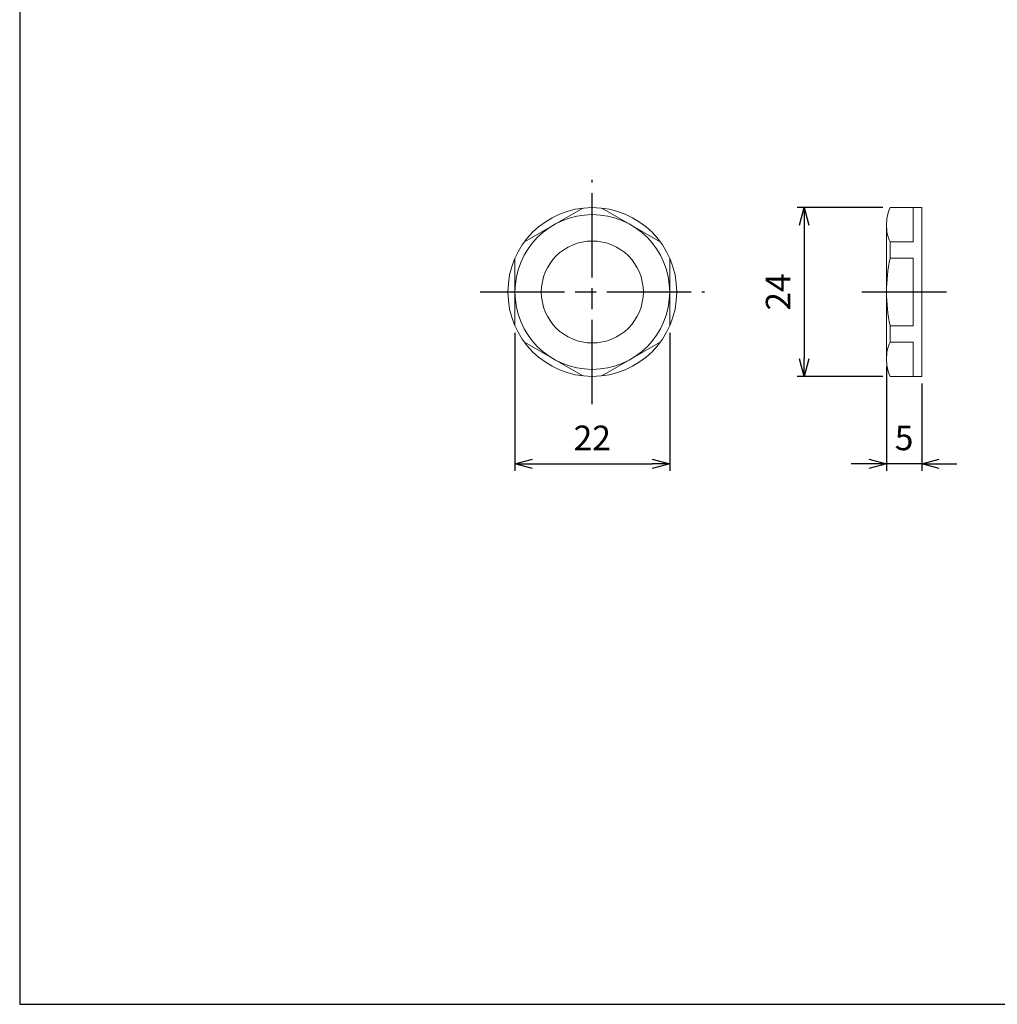
# Model space of a CAD drawing. Units: millimetres. Extents: x 136 to 539, y -41 to 239.
# Drawn here: x 136 to 275, y -41 to 99 of the extents above; entities that cross this region are included whole.
import ezdxf

# ---------------------------------------------------------------- set-up
doc = ezdxf.new("R2010")
doc.units = ezdxf.units.MM
doc.linetypes.add('AM_ISO08W050', pattern=[18, 12, -1.5, 3, -1.5])
for name, color, linetype, lineweight in [('AM_5', 3, 'Continuous', 25), ('AM_7', 4, 'AM_ISO08W050', 25), ('TK6', 6, 'Continuous', 13)]:
    doc.layers.add(name, color=color, linetype=linetype, lineweight=lineweight)
doc.styles.get("Standard").update_dxf_attribs({"font": 'ISOCP.SHX', "bigfont": 'EXTFONT.SHX'})
doc.dimstyles.new('AM_ISO$0', dxfattribs={"dimtxt": 3.5, "dimasz": 2.5, "dimexe": 1, "dimexo": 1, "dimgap": 1.5, "dimtad": 1, "dimdsep": 46, "dimtxsty": 'Standard', "dimblk": 'OPEN30', "dimcen": 0, "dimclrd": 3, "dimclre": 3, "dimclrt": 2, "dimadec": 0, "dimazin": 2, "dimtp": 0.1, "dimtm": 0.1, "dimtfac": 0.71, "dimtmove": 0, "dimatfit": 3, "dimldrblk": 'OPEN30', "dimfxl": 0, "dimlwd": -1, "dimlwe": -1, "dimarcsym": 0})

# ---------------------------------------------------------------- blocks, each defined once
blk = doc.blocks.new('TK-A3')
blk.add_lwpolyline([(0, 0), (403, 0), (403, 280), (0, 280)], close=True)
blk = doc.blocks.new('_Open30')
at = {"color": 0, "linetype": 'ByBlock', "lineweight": -2}
for p, q in [((-1, 0.268), (0, 0)), ((0, 0), (-1, -0.268)), ((0, 0), (-1, 0))]:
    blk.add_line(p, q, dxfattribs=at)
blk = doc.blocks.new('*D30')
at = {"layer": 'AM_5', "color": 3, "transparency": 16777216}
for p, q in [((259.12, 49.56), (259.12, 34.64)), ((264.12, 47.09), (264.12, 34.64)), ((256.62, 35.64), (254.12, 35.64)), ((264.12, 35.64), (259.12, 35.64)), ((266.62, 35.64), (269.12, 35.64))]:
    blk.add_line(p, q, dxfattribs=at)
at = {"layer": 'Defpoints', "color": 0, "transparency": 16777216}
for p in [(259.12, 50.56), (264.12, 48.09), (259.12, 35.64)]:
    blk.add_point(p, dxfattribs=at)
at = {"layer": 'AM_5', "color": 3, "transparency": 16777216, "xscale": 2.5, "yscale": 2.5, "zscale": 2.5}
blk.add_blockref('_Open30', (259.12, 35.64), dxfattribs=at)
at = {"layer": 'AM_5', "color": 3, "transparency": 16777216, "xscale": 2.5, "yscale": 2.5, "zscale": 2.5, "rotation": 180}
blk.add_blockref('_Open30', (264.12, 35.64), dxfattribs=at)
at = {"layer": 'AM_5', "color": 2, "transparency": 16777216, "insert": (261.62, 38.89), "char_height": 3.5, "attachment_point": 5}
blk.add_mtext('5', dxfattribs=at)
blk = doc.blocks.new('*D31')
at = {"layer": 'AM_5', "color": 3, "transparency": 16777216}
for p, q in [((206.31, 54.29), (206.31, 34.64)), ((228.31, 54.29), (228.31, 34.64)), ((208.81, 35.64), (225.81, 35.64))]:
    blk.add_line(p, q, dxfattribs=at)
at = {"layer": 'Defpoints', "color": 0, "transparency": 16777216}
for p in [(206.31, 55.29), (228.31, 55.29), (228.31, 35.64)]:
    blk.add_point(p, dxfattribs=at)
at = {"layer": 'AM_5', "color": 3, "transparency": 16777216, "xscale": 2.5, "yscale": 2.5, "zscale": 2.5, "rotation": 180}
blk.add_blockref('_Open30', (206.31, 35.64), dxfattribs=at)
at = {"layer": 'AM_5', "color": 3, "transparency": 16777216, "xscale": 2.5, "yscale": 2.5, "zscale": 2.5}
blk.add_blockref('_Open30', (228.31, 35.64), dxfattribs=at)
at = {"layer": 'AM_5', "color": 2, "transparency": 16777216, "insert": (217.31, 38.89), "char_height": 3.5, "attachment_point": 5}
blk.add_mtext('22', dxfattribs=at)
blk = doc.blocks.new('*D32')
at = {"layer": 'AM_5', "color": 3, "transparency": 16777216}
for p, q in [((258.62, 72.09), (246.42, 72.09)), ((247.42, 69.59), (247.42, 50.59)), ((258.62, 48.09), (246.42, 48.09))]:
    blk.add_line(p, q, dxfattribs=at)
at = {"layer": 'Defpoints', "color": 0, "transparency": 16777216}
for p in [(259.62, 72.09), (247.42, 48.09), (259.62, 48.09)]:
    blk.add_point(p, dxfattribs=at)
at = {"layer": 'AM_5', "color": 3, "transparency": 16777216, "xscale": 2.5, "yscale": 2.5, "zscale": 2.5}
for p, rotation in [((247.42, 72.09), 90), ((247.42, 48.09), 270)]:
    blk.add_blockref('_Open30', p, dxfattribs=dict(at, rotation=rotation))
at = {"layer": 'AM_5', "color": 2, "transparency": 16777216, "insert": (244.17, 60.09), "char_height": 3.5, "attachment_point": 5, "rotation": 90}
blk.add_mtext('24', dxfattribs=at)

msp = doc.modelspace()

# ---------------------------------------------------------------- linework, layer by layer
at = {"layer": 'AM_7'}
for p, q in [((217.311, 44.137), (217.311, 76.037)), ((201.361, 60.087), (233.261, 60.087)), ((255.625, 60.087), (267.624, 60.087))]:
    msp.add_line(p, q, dxfattribs=at)
at = {"layer": 'TK6'}
for p, q in [((215.964, 72.011), (207.658, 67.216)), ((218.658, 72.011), (226.964, 67.216)), ((264.124, 72.087), (259.625, 72.087)), ((262.924, 72.087), (262.924, 67.216)), ((264.124, 72.087), (264.124, 48.087)), ((259.125, 69.611), (259.125, 50.563)), ((262.924, 67.216), (259.625, 67.216)), ((259.625, 67.216), (259.625, 64.883)), ((206.311, 64.883), (206.311, 55.291)), ((228.311, 64.883), (228.311, 55.291)), ((262.924, 64.883), (259.625, 64.883)), ((262.924, 64.883), (262.924, 55.291)), ((262.924, 55.291), (259.625, 55.291)), ((259.625, 55.291), (259.625, 52.959)), ((207.658, 52.959), (215.964, 48.163)), ((226.964, 52.959), (218.658, 48.163)), ((262.924, 52.959), (259.625, 52.959)), ((262.924, 52.959), (262.924, 48.087)), ((264.124, 48.087), (259.625, 48.087))]:
    msp.add_line(p, q, dxfattribs=at)
for radius in [12, 11, 7.25]:
    msp.add_circle((217.311, 60.087), radius, dxfattribs=at)
for centre, radius, start, end in [((265.046, 69.704), 5.922, 156.26844, 180.89725), ((264.586, 69.501), 5.463, 178.84435, 204.7329), ((282.345, 60.087), 23.221, 168.08112, 191.91888), ((264.586, 50.673), 5.463, 155.2671, 181.15565), ((265.046, 50.47), 5.922, 179.10275, 203.73156)]:
    msp.add_arc(centre, radius, start, end, dxfattribs=at)

# ---------------------------------------------------------------- block references
at = {"lineweight": 0}
msp.add_blockref('TK-A3', (135.926, -41.195), dxfattribs=at)

# ---------------------------------------------------------------- dimensions: what is measured, and where the dimension line sits
at = {"layer": 'AM_5'}
dim = msp.add_linear_dim(base=(247.424, 48.087), p1=(259.625, 72.087), p2=(259.625, 48.087), angle=90, dimstyle='AM_ISO$0', override={"dimpost": ''}, dxfattribs=at)
dim.commit()
dim.dimension.update_dxf_attribs({"geometry": '*D32', "text_midpoint": (244.174, 60.087)})
dim = msp.add_linear_dim(base=(228.311, 35.637), p1=(206.311, 55.291), p2=(228.311, 55.291), dimstyle='AM_ISO$0', dxfattribs=at)
dim.commit()
dim.dimension.update_dxf_attribs({"geometry": '*D31', "text_midpoint": (217.311, 38.888)})
dim = msp.add_linear_dim(base=(259.125, 35.637), p1=(264.124, 48.087), p2=(259.125, 50.563), dimstyle='AM_ISO$0', override={"dimpost": ''}, dxfattribs=at)
dim.commit()
dim.dimension.update_dxf_attribs({"geometry": '*D30', "text_midpoint": (261.624, 38.887)})

doc.saveas('drawing.dxf')
